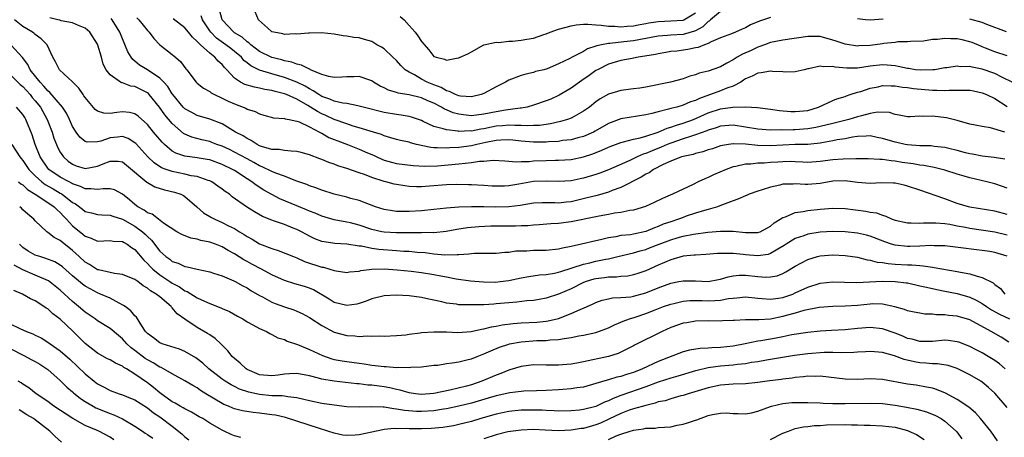
# Model space of a CAD drawing. Units: inches. Extents: x 2622000 to 2625000, y 1512000 to 1515000.
# Drawn here: x 2622845 to 2623003, y 1512264 to 1512331 of the extents above; entities that cross this region are included whole.
import ezdxf

# ---------------------------------------------------------------- set-up
doc = ezdxf.new("R2010")
doc.units = ezdxf.units.IN
doc.header["$MEASUREMENT"] = 0
doc.layers.add('LD26221512_2ft', color=133, linetype='Continuous')

msp = doc.modelspace()

# ---------------------------------------------------------------- linework, layer by layer
at = {"layer": 'LD26221512_2ft'}
for points, elevation in [([(2623002.65, 1512308.65), (2623000.9, 1512308.9), (2622999, 1512309.1), (2622997.43, 1512309.43), (2622997, 1512309.5), (2622996.34, 1512309.66), (2622995, 1512310.04), (2622993.65, 1512310.35), (2622993, 1512310.52), (2622991.3, 1512310.7), (2622990.78, 1512310.78), (2622989, 1512310.8), (2622987, 1512310.93), (2622986.63, 1512311), (2622985.31, 1512311.31), (2622985, 1512311.36), (2622983, 1512311.97), (2622982.13, 1512312.13), (2622981, 1512312.37), (2622980.35, 1512312.35), (2622979, 1512312.26), (2622978.15, 1512312.15), (2622977, 1512311.92), (2622975.72, 1512311.72), (2622975, 1512311.56), (2622973.27, 1512311.27), (2622973, 1512311.21), (2622971, 1512311.02), (2622969, 1512310.97), (2622965, 1512310.78), (2622963, 1512310.85), (2622961, 1512311.06), (2622959.1, 1512311.1), (2622959, 1512311.11), (2622958.28, 1512311), (2622957, 1512310.76), (2622955.68, 1512310.32), (2622955, 1512310.12), (2622954.17, 1512309.83), (2622953, 1512309.55), (2622952.59, 1512309.41), (2622951, 1512309.08), (2622950.75, 1512309), (2622949, 1512308.31), (2622947.78, 1512307.78), (2622946.23, 1512307), (2622945.53, 1512306.47), (2622945, 1512306.22), (2622944.27, 1512305.73), (2622941, 1512304.11), (2622939.62, 1512303.62), (2622939, 1512303.37), (2622937.18, 1512302.82), (2622935.59, 1512302.41), (2622933, 1512301.82), (2622932.25, 1512301.75), (2622931, 1512301.59), (2622930.38, 1512301.62), (2622929, 1512301.61), (2622928.39, 1512301.61), (2622927, 1512301.56), (2622924.81, 1512301.19), (2622923, 1512300.97), (2622920.93, 1512300.93), (2622919, 1512300.97), (2622917, 1512300.97), (2622915, 1512300.93), (2622913, 1512300.79), (2622911, 1512300.56), (2622909, 1512300.36), (2622907, 1512300.26), (2622906.23, 1512300.24), (2622905, 1512300.27), (2622904.33, 1512300.33), (2622903, 1512300.55), (2622901.64, 1512301), (2622900.63, 1512301.37), (2622899, 1512302), (2622897.68, 1512302.32), (2622897, 1512302.52), (2622895, 1512303.01), (2622893, 1512303.67), (2622892.04, 1512304.04), (2622891, 1512304.38), (2622890.57, 1512304.57), (2622888.83, 1512305.17), (2622887, 1512305.89), (2622885.63, 1512306.37), (2622885, 1512306.64), (2622883.41, 1512307.41), (2622883, 1512307.55), (2622882.09, 1512308.09), (2622881, 1512308.67), (2622879, 1512309.78), (2622878.17, 1512310.17), (2622877, 1512310.71), (2622876.17, 1512311), (2622875.34, 1512311.34), (2622875, 1512311.47), (2622873.75, 1512311.75), (2622872.15, 1512312.15), (2622871, 1512312.66), (2622870.78, 1512312.78), (2622869, 1512314.35), (2622867.78, 1512315.78), (2622866.96, 1512317), (2622865.31, 1512319), (2622865.16, 1512319.16), (2622865, 1512319.29), (2622863.86, 1512319.86), (2622863, 1512320.28), (2622862.35, 1512320.35), (2622861, 1512320.88), (2622860.88, 1512320.88), (2622860.67, 1512321), (2622859, 1512322.15), (2622858.38, 1512323), (2622857.9, 1512323.9), (2622857.62, 1512325), (2622857.05, 1512326.95), (2622857, 1512327.07), (2622855.75, 1512329), (2622855, 1512329.67), (2622853.93, 1512330.07), (2622853, 1512330.5), (2622851.18, 1512330.82), (2622850.92, 1512330.92), (2622850.63, 1512331), (2622849.33, 1512331.33)], 9440), ([(2623002.65, 1512313), (2623000.34, 1512313.66), (2622999, 1512313.87), (2622997.88, 1512314.12), (2622997, 1512314.28), (2622995, 1512314.82), (2622993.26, 1512315.26), (2622991, 1512315.54), (2622989.49, 1512315.49), (2622989, 1512315.53), (2622987.42, 1512315.42), (2622987, 1512315.44), (2622985.69, 1512315.69), (2622985, 1512315.79), (2622984.11, 1512316.11), (2622982.2, 1512316.2), (2622981, 1512315.97), (2622979.62, 1512315.62), (2622979, 1512315.41), (2622977.6, 1512315), (2622975, 1512314.39), (2622973.92, 1512314.08), (2622972.3, 1512313.7), (2622971, 1512313.49), (2622969, 1512313.36), (2622968.63, 1512313.36), (2622967, 1512313.31), (2622966.67, 1512313.33), (2622965, 1512313.28), (2622963, 1512313.43), (2622961, 1512313.8), (2622959, 1512314.08), (2622957, 1512313.94), (2622956.31, 1512313.69), (2622955, 1512313.31), (2622954.79, 1512313.21), (2622953, 1512312.53), (2622952.34, 1512312.34), (2622951, 1512311.88), (2622949, 1512311.22), (2622948.44, 1512311), (2622947.44, 1512310.56), (2622946, 1512310), (2622945, 1512309.56), (2622944.56, 1512309.44), (2622943.59, 1512309), (2622942.44, 1512308.44), (2622939, 1512306.92), (2622937.61, 1512306.39), (2622937, 1512306.19), (2622935, 1512305.61), (2622934.49, 1512305.51), (2622933, 1512305.19), (2622931, 1512305.04), (2622929, 1512305.12), (2622927, 1512305.06), (2622924.61, 1512304.61), (2622923, 1512304.34), (2622922.3, 1512304.3), (2622921, 1512304.3), (2622920.33, 1512304.33), (2622919, 1512304.44), (2622917, 1512304.53), (2622916.54, 1512304.54), (2622914.56, 1512304.56), (2622913, 1512304.52), (2622910.3, 1512304.3), (2622909, 1512304.22), (2622908.22, 1512304.22), (2622907, 1512304.27), (2622906.34, 1512304.34), (2622905, 1512304.55), (2622904.63, 1512304.63), (2622903.27, 1512305), (2622903, 1512305.06), (2622901, 1512305.7), (2622899.83, 1512306.17), (2622899, 1512306.44), (2622897, 1512307.16), (2622895.59, 1512307.59), (2622895, 1512307.84), (2622894.12, 1512308.12), (2622893, 1512308.57), (2622892.68, 1512308.68), (2622891, 1512309.33), (2622889.7, 1512309.7), (2622889, 1512309.89), (2622888.1, 1512309.9), (2622887, 1512310.04), (2622886.17, 1512310.17), (2622885, 1512310.17), (2622883.33, 1512310.67), (2622883, 1512310.79), (2622882.6, 1512311), (2622881.65, 1512311.65), (2622881, 1512311.96), (2622880.37, 1512312.37), (2622879.16, 1512313), (2622877, 1512314.32), (2622875, 1512315.08), (2622873, 1512315.64), (2622872.12, 1512316.12), (2622871, 1512316.74), (2622870.74, 1512317), (2622869.08, 1512319), (2622869, 1512319.1), (2622868.28, 1512320.28), (2622867.63, 1512321), (2622867, 1512321.65), (2622865, 1512322.96), (2622863.74, 1512323.74), (2622863, 1512324.37), (2622862.64, 1512324.64), (2622862.39, 1512325), (2622861.88, 1512325.88), (2622861, 1512327.95), (2622860.58, 1512329), (2622859.36, 1512331), (2622859.2, 1512331.2)], 9442), ([(2622863.32, 1512331.32), (2622863.63, 1512331), (2622865, 1512329.29), (2622865.31, 1512329), (2622866.01, 1512328.01), (2622867, 1512327), (2622869, 1512325.45), (2622869.23, 1512325.23), (2622870.33, 1512324.33), (2622871.16, 1512323.16), (2622871.31, 1512323), (2622872.85, 1512321), (2622873, 1512320.86), (2622874.02, 1512320.02), (2622875, 1512319.49), (2622875.26, 1512319.26), (2622875.76, 1512319), (2622877, 1512318.45), (2622877.97, 1512317.97), (2622879, 1512317.51), (2622880.36, 1512317), (2622880.81, 1512316.81), (2622881, 1512316.69), (2622882.29, 1512316.29), (2622883, 1512315.9), (2622883.71, 1512315.71), (2622885.26, 1512315.26), (2622887, 1512315.15), (2622887.1, 1512315.1), (2622887.75, 1512315), (2622889, 1512314.75), (2622889.38, 1512314.62), (2622891, 1512313.84), (2622892.6, 1512313), (2622892.85, 1512312.85), (2622893, 1512312.79), (2622894.14, 1512312.14), (2622895, 1512311.8), (2622895.57, 1512311.57), (2622897.12, 1512311), (2622899, 1512310.27), (2622900.33, 1512309.67), (2622901.27, 1512309.27), (2622901.81, 1512309), (2622902.63, 1512308.63), (2622903, 1512308.48), (2622904.17, 1512308.17), (2622905, 1512307.96), (2622907.64, 1512307.64), (2622909.54, 1512307.54), (2622911.59, 1512307.59), (2622915, 1512307.87), (2622916.01, 1512308.01), (2622917, 1512308.08), (2622918.31, 1512308.31), (2622919, 1512308.34), (2622920.48, 1512308.48), (2622922.36, 1512308.36), (2622924.22, 1512308.22), (2622925, 1512308.27), (2622926.28, 1512308.28), (2622927, 1512308.36), (2622929, 1512308.44), (2622930.48, 1512308.48), (2622931, 1512308.48), (2622933, 1512308.61), (2622935, 1512309), (2622936.52, 1512309.48), (2622937.94, 1512310.06), (2622939, 1512310.57), (2622939.3, 1512310.7), (2622941, 1512311.34), (2622941.42, 1512311.42), (2622943, 1512311.85), (2622944.07, 1512312.07), (2622945, 1512312.34), (2622946.98, 1512312.98), (2622948.41, 1512313.59), (2622949, 1512313.75), (2622949.91, 1512314.09), (2622951, 1512314.4), (2622952.64, 1512315), (2622953.26, 1512315.26), (2622955, 1512316.06), (2622957, 1512316.72), (2622958.97, 1512316.97), (2622961, 1512317.03), (2622962.95, 1512316.95), (2622965, 1512316.68), (2622966.44, 1512316.44), (2622968.29, 1512316.29), (2622969, 1512316.27), (2622971, 1512316.47), (2622972.74, 1512317), (2622975, 1512318.06), (2622975.68, 1512318.32), (2622977, 1512318.72), (2622977.19, 1512318.81), (2622977.79, 1512319), (2622979, 1512319.37), (2622979.5, 1512319.51), (2622981, 1512320.01), (2622982.27, 1512320.27), (2622983, 1512320.44), (2622984.4, 1512320.4), (2622985, 1512320.41), (2622986.21, 1512320.21), (2622987, 1512320.14), (2622987.99, 1512319.99), (2622991, 1512319.71), (2622991.71, 1512319.71), (2622993, 1512319.64), (2622993.69, 1512319.69), (2622995, 1512319.7), (2622995.74, 1512319.74), (2622997, 1512319.69), (2622997.6, 1512319.6), (2622999, 1512319.3), (2622999.68, 1512319), (2623001, 1512318.35), (2623003, 1512317.09)], 9444), ([(2623003.82, 1512321), (2623002.26, 1512321.74), (2623001, 1512322.39), (2622999, 1512323.1), (2622997.38, 1512323.38), (2622997, 1512323.5), (2622995.48, 1512323.48), (2622995, 1512323.56), (2622993.31, 1512323.31), (2622993, 1512323.28), (2622991.41, 1512323), (2622991.05, 1512322.95), (2622989.1, 1512322.9), (2622988.27, 1512323), (2622987.18, 1512323.18), (2622987, 1512323.19), (2622985.53, 1512323.53), (2622985, 1512323.62), (2622983.74, 1512323.74), (2622983, 1512323.79), (2622981, 1512323.54), (2622979, 1512323.24), (2622977.26, 1512323.26), (2622975.42, 1512323.42), (2622975, 1512323.53), (2622973.46, 1512323.46), (2622973, 1512323.54), (2622971.13, 1512323.13), (2622971, 1512323.12), (2622970.42, 1512323), (2622969, 1512322.65), (2622967.4, 1512322.6), (2622967, 1512322.64), (2622965.31, 1512322.69), (2622965, 1512322.74), (2622963.53, 1512322.47), (2622963, 1512322.46), (2622962.05, 1512321.95), (2622961, 1512321.52), (2622960.7, 1512321.3), (2622960.23, 1512321), (2622959, 1512320.35), (2622958.02, 1512320.02), (2622957, 1512319.6), (2622953.6, 1512318.4), (2622953, 1512318.07), (2622952.18, 1512317.82), (2622951, 1512317.28), (2622949.99, 1512317), (2622949, 1512316.75), (2622948.64, 1512316.64), (2622947, 1512316.26), (2622945.97, 1512315.97), (2622945, 1512315.75), (2622941, 1512315.1), (2622939.46, 1512314.54), (2622939, 1512314.36), (2622936.86, 1512313.14), (2622936.59, 1512313), (2622935, 1512312.3), (2622934.08, 1512312.08), (2622933, 1512311.77), (2622931.61, 1512311.61), (2622931, 1512311.5), (2622929.4, 1512311.4), (2622929, 1512311.36), (2622927, 1512311.36), (2622925, 1512311.54), (2622923.68, 1512311.68), (2622923, 1512311.74), (2622921.71, 1512311.71), (2622921, 1512311.65), (2622919.32, 1512311.32), (2622917.89, 1512311), (2622917, 1512310.78), (2622915, 1512310.52), (2622913.54, 1512310.46), (2622913, 1512310.41), (2622911.52, 1512310.48), (2622911, 1512310.46), (2622910.49, 1512310.49), (2622908.22, 1512311), (2622907.25, 1512311.25), (2622907, 1512311.35), (2622905.63, 1512311.63), (2622905, 1512311.79), (2622904.09, 1512312.09), (2622903, 1512312.4), (2622902.59, 1512312.59), (2622901.3, 1512313), (2622899, 1512313.69), (2622898.05, 1512313.95), (2622897, 1512314.29), (2622895, 1512315), (2622893.64, 1512315.64), (2622893, 1512315.92), (2622892.28, 1512316.28), (2622891.19, 1512317), (2622890.73, 1512317.27), (2622889, 1512318.25), (2622887.32, 1512319), (2622887, 1512319.13), (2622885.5, 1512319.5), (2622885, 1512319.66), (2622883.84, 1512319.84), (2622883, 1512320.05), (2622882.17, 1512320.17), (2622880.64, 1512320.64), (2622879.97, 1512321), (2622879, 1512321.66), (2622877.73, 1512323), (2622877.36, 1512323.36), (2622877, 1512323.82), (2622876.38, 1512324.38), (2622875.85, 1512325), (2622875, 1512325.63), (2622873.52, 1512327), (2622873.24, 1512327.24), (2622873, 1512327.54), (2622872.22, 1512328.22), (2622871.6, 1512329), (2622871, 1512329.69), (2622869.14, 1512331.14)], 9446), ([(2623003, 1512325.21), (2623001, 1512325.88), (2622999.53, 1512326.47), (2622999, 1512326.67), (2622998.75, 1512326.75), (2622997.36, 1512327.36), (2622997, 1512327.49), (2622995.79, 1512327.79), (2622995, 1512327.95), (2622993.95, 1512327.95), (2622993, 1512328.02), (2622991.82, 1512327.82), (2622991, 1512327.82), (2622989.58, 1512327.58), (2622987.51, 1512327.51), (2622987, 1512327.46), (2622985.45, 1512327.45), (2622985, 1512327.37), (2622983.2, 1512327.2), (2622983, 1512327.16), (2622981, 1512326.9), (2622979.18, 1512326.82), (2622979, 1512326.79), (2622977, 1512327.07), (2622975.56, 1512327.56), (2622975, 1512327.76), (2622973, 1512328.31), (2622972.33, 1512328.33), (2622971, 1512328.32), (2622967, 1512327.75), (2622965, 1512327.34), (2622964.06, 1512327), (2622963.29, 1512326.71), (2622963, 1512326.64), (2622961.9, 1512326.1), (2622960.5, 1512325.5), (2622959.65, 1512325), (2622959, 1512324.59), (2622958.03, 1512324.03), (2622957, 1512323.48), (2622955, 1512322.78), (2622953.57, 1512322.43), (2622953, 1512322.19), (2622952.06, 1512321.94), (2622951, 1512321.55), (2622948.99, 1512321.01), (2622945, 1512320.19), (2622944.04, 1512320.04), (2622943, 1512319.91), (2622941, 1512319.68), (2622939, 1512319.07), (2622937.69, 1512318.31), (2622937, 1512317.84), (2622935.95, 1512317), (2622935, 1512316.33), (2622933.51, 1512315.51), (2622933, 1512315.21), (2622932.44, 1512315), (2622931.33, 1512314.67), (2622929.69, 1512314.31), (2622927.93, 1512314.07), (2622927, 1512314.04), (2622926.01, 1512313.99), (2622925, 1512314.06), (2622923.98, 1512314.02), (2622923, 1512314.09), (2622922.02, 1512313.98), (2622921, 1512313.91), (2622920.22, 1512313.78), (2622919, 1512313.51), (2622918.53, 1512313.47), (2622917, 1512313.15), (2622916.83, 1512313.17), (2622915, 1512313.1), (2622914.86, 1512313.14), (2622913, 1512313.33), (2622912.47, 1512313.53), (2622911, 1512313.89), (2622909.29, 1512314.71), (2622909, 1512314.83), (2622907.39, 1512315.39), (2622907, 1512315.49), (2622905.72, 1512315.72), (2622905, 1512315.8), (2622903, 1512316.15), (2622899.61, 1512317), (2622899, 1512317.17), (2622898.8, 1512317.19), (2622897, 1512317.57), (2622896.36, 1512317.64), (2622895, 1512317.96), (2622894.29, 1512318.29), (2622893, 1512318.72), (2622892.53, 1512319), (2622891.63, 1512319.63), (2622891, 1512319.94), (2622890.34, 1512320.34), (2622889, 1512321), (2622887, 1512321.75), (2622885, 1512322.31), (2622883, 1512322.9), (2622881.6, 1512323.6), (2622881, 1512324.11), (2622880.5, 1512324.5), (2622880.11, 1512325), (2622879, 1512325.93), (2622878.39, 1512326.39), (2622877.61, 1512327), (2622876.08, 1512328.08), (2622875.16, 1512329), (2622875, 1512329.23), (2622873.83, 1512331), (2622873.62, 1512331.62)], 9448), ([(2622965, 1512331.35), (2622963.23, 1512330.77), (2622961.82, 1512330.18), (2622961, 1512329.69), (2622960.48, 1512329.52), (2622959.4, 1512329), (2622958.73, 1512328.73), (2622957, 1512328.11), (2622955.49, 1512327.49), (2622955, 1512327.21), (2622954.42, 1512327), (2622953.42, 1512326.58), (2622953, 1512326.51), (2622951.76, 1512326.24), (2622949.99, 1512325.99), (2622949, 1512325.9), (2622948.22, 1512325.78), (2622947, 1512325.57), (2622946.55, 1512325.45), (2622944.85, 1512325.15), (2622943.8, 1512325), (2622943, 1512324.83), (2622942.81, 1512324.81), (2622941, 1512324.49), (2622939, 1512323.9), (2622937.24, 1512323), (2622937, 1512322.86), (2622935.91, 1512322.09), (2622934.71, 1512321.29), (2622933, 1512320.02), (2622931.11, 1512318.89), (2622929.73, 1512318.27), (2622929, 1512318), (2622927, 1512317.3), (2622925.96, 1512317), (2622925, 1512316.82), (2622924.81, 1512316.81), (2622922.49, 1512316.49), (2622921, 1512316.25), (2622919, 1512315.84), (2622917, 1512315.62), (2622915.75, 1512315.75), (2622915, 1512315.85), (2622914.09, 1512316.09), (2622913, 1512316.57), (2622912.69, 1512316.69), (2622912.22, 1512317), (2622911, 1512317.63), (2622910.02, 1512318.02), (2622909, 1512318.47), (2622907, 1512318.94), (2622905.24, 1512319.24), (2622905, 1512319.34), (2622903.72, 1512319.72), (2622903, 1512320.11), (2622902.38, 1512320.38), (2622901.31, 1512321), (2622901, 1512321.2), (2622900.7, 1512321.3), (2622899, 1512321.92), (2622898.13, 1512321.87), (2622897, 1512321.87), (2622896.21, 1512321.79), (2622895, 1512321.74), (2622894.1, 1512321.9), (2622893, 1512322.24), (2622891.16, 1512323), (2622891.06, 1512323.06), (2622891, 1512323.07), (2622889.73, 1512323.73), (2622889, 1512323.88), (2622888.19, 1512324.19), (2622887, 1512324.43), (2622886.56, 1512324.56), (2622884.96, 1512324.96), (2622883, 1512325.94), (2622881.61, 1512327), (2622881.3, 1512327.3), (2622881, 1512327.48), (2622880.2, 1512328.2), (2622879, 1512328.9), (2622878.85, 1512329), (2622877.01, 1512331), (2622876.59, 1512332.59)], 9450), ([(2622957, 1512332.32), (2622955.37, 1512331), (2622955.19, 1512330.81), (2622955, 1512330.71), (2622954.14, 1512329.86), (2622953, 1512329.23), (2622952.84, 1512329.16), (2622951, 1512328.64), (2622949, 1512328.54), (2622948.49, 1512328.49), (2622947, 1512328.38), (2622943, 1512327.64), (2622941.45, 1512327.45), (2622939.2, 1512327.2), (2622939, 1512327.21), (2622937.89, 1512327), (2622937.16, 1512326.84), (2622937, 1512326.77), (2622935.65, 1512326.35), (2622935, 1512325.94), (2622933.16, 1512325), (2622932.81, 1512324.81), (2622931, 1512323.95), (2622929.15, 1512323.15), (2622928.65, 1512323), (2622927.31, 1512322.69), (2622927, 1512322.56), (2622925.72, 1512322.28), (2622925, 1512322.06), (2622923, 1512321.32), (2622922.46, 1512321), (2622921, 1512320.27), (2622919, 1512319.16), (2622918.57, 1512319), (2622917, 1512318.63), (2622915.24, 1512318.76), (2622915, 1512318.79), (2622914.48, 1512319), (2622913.51, 1512319.51), (2622913, 1512319.63), (2622912.14, 1512320.14), (2622911, 1512320.55), (2622909.89, 1512321), (2622909, 1512321.46), (2622907.85, 1512322.15), (2622907, 1512322.6), (2622906.39, 1512323), (2622905.69, 1512323.69), (2622905, 1512324.47), (2622904.41, 1512325), (2622903, 1512326.33), (2622902.6, 1512326.6), (2622901.84, 1512327), (2622901.33, 1512327.33), (2622901, 1512327.51), (2622899.84, 1512327.84), (2622899, 1512328.09), (2622898.15, 1512328.15), (2622897, 1512328.39), (2622896.41, 1512328.41), (2622895, 1512328.7), (2622892.94, 1512328.94), (2622891, 1512328.87), (2622890.88, 1512328.88), (2622889, 1512328.69), (2622888.73, 1512328.73), (2622887, 1512328.65), (2622886.74, 1512328.74), (2622885.28, 1512329), (2622885, 1512329.1), (2622884.3, 1512329.7), (2622882.85, 1512331), (2622882.3, 1512332.3)], 9452), ([(2622905.55, 1512331.55), (2622906.21, 1512331), (2622907, 1512330.1), (2622907.99, 1512329), (2622908.43, 1512328.43), (2622909, 1512327.53), (2622910.19, 1512326.19), (2622911, 1512325.14), (2622911.36, 1512325), (2622912.68, 1512324.68), (2622913, 1512324.51), (2622914.9, 1512324.9), (2622915, 1512324.89), (2622915.19, 1512325), (2622916.44, 1512325.56), (2622917, 1512325.86), (2622919, 1512327), (2622921, 1512327.39), (2622921.38, 1512327.38), (2622923, 1512327.55), (2622923.58, 1512327.58), (2622925, 1512327.72), (2622925.9, 1512327.9), (2622927, 1512328.08), (2622928.65, 1512328.65), (2622929, 1512328.74), (2622929.65, 1512329), (2622931, 1512329.48), (2622933, 1512330.04), (2622933.82, 1512330.18), (2622935, 1512330.28), (2622935.68, 1512330.32), (2622937, 1512330.2), (2622937.84, 1512330.16), (2622939, 1512329.98), (2622940.04, 1512329.96), (2622941, 1512329.87), (2622942.02, 1512329.98), (2622943, 1512330.04), (2622943.79, 1512330.21), (2622945, 1512330.41), (2622945.49, 1512330.51), (2622947, 1512330.73), (2622949, 1512330.82), (2622951, 1512330.95), (2622951.12, 1512331), (2622953, 1512332.1)], 9454), ([(2622983.1, 1512331.1), (2622981, 1512330.92), (2622980.24, 1512331), (2622979, 1512331.16)], 9450), ([(2623002.9, 1512329.1), (2622999.75, 1512330.25), (2622999, 1512330.55), (2622997, 1512331.09)], 9450), ([(2623003, 1512304), (2623002.27, 1512304.27), (2623001, 1512304.68), (2622999.72, 1512305), (2622997, 1512305.62), (2622996.1, 1512305.9), (2622995, 1512306.22), (2622993, 1512306.88), (2622992.58, 1512307), (2622991.31, 1512307.31), (2622989.64, 1512307.63), (2622989, 1512307.7), (2622987.89, 1512307.89), (2622986.13, 1512308.13), (2622985, 1512308.33), (2622984.36, 1512308.36), (2622983, 1512308.59), (2622982.58, 1512308.58), (2622980.69, 1512308.69), (2622979, 1512308.67), (2622978.7, 1512308.7), (2622976.66, 1512308.66), (2622975, 1512308.53), (2622973, 1512308.24), (2622971, 1512308.12), (2622970.18, 1512308.18), (2622969, 1512308.22), (2622968.24, 1512308.24), (2622967, 1512308.23), (2622966.17, 1512308.17), (2622965, 1512308.1), (2622964, 1512308), (2622963, 1512307.99), (2622961.84, 1512307.84), (2622961, 1512307.83), (2622959.46, 1512307.46), (2622959, 1512307.39), (2622957.89, 1512307), (2622955.89, 1512306.11), (2622955, 1512305.69), (2622954.5, 1512305.5), (2622953.43, 1512305), (2622952.58, 1512304.58), (2622951, 1512303.85), (2622949.3, 1512303), (2622947.66, 1512302.34), (2622946.32, 1512301.68), (2622944.95, 1512301.05), (2622943, 1512300.48), (2622942.42, 1512300.42), (2622941, 1512300.1), (2622939.99, 1512299.99), (2622939, 1512299.78), (2622937.52, 1512299.52), (2622937, 1512299.41), (2622933, 1512298.61), (2622931, 1512298.34), (2622929.74, 1512298.26), (2622927.89, 1512298.11), (2622927, 1512298.06), (2622926.04, 1512297.96), (2622925, 1512297.93), (2622924.11, 1512297.89), (2622920.11, 1512297.89), (2622918.2, 1512297.8), (2622916.38, 1512297.62), (2622914.67, 1512297.33), (2622912.98, 1512297.02), (2622911, 1512296.84), (2622910.86, 1512296.86), (2622909, 1512296.84), (2622906.84, 1512296.84), (2622905, 1512296.82), (2622903, 1512296.93), (2622902.62, 1512297), (2622901, 1512297.37), (2622899, 1512298.03), (2622897.6, 1512298.4), (2622897, 1512298.54), (2622895, 1512298.92), (2622893, 1512299.51), (2622891.95, 1512299.95), (2622891, 1512300.3), (2622890.52, 1512300.52), (2622889, 1512301.13), (2622886.28, 1512302.28), (2622885, 1512302.95), (2622883.69, 1512303.69), (2622882.46, 1512304.46), (2622881.77, 1512305), (2622881, 1512305.48), (2622879, 1512306.81), (2622878.67, 1512307), (2622877, 1512307.8), (2622875, 1512308.51), (2622874.6, 1512308.6), (2622873, 1512308.85), (2622871, 1512309.1), (2622869.58, 1512309.58), (2622869, 1512309.93), (2622867.72, 1512311), (2622867.36, 1512311.36), (2622865.96, 1512313), (2622865, 1512314.18), (2622863.53, 1512315.53), (2622863, 1512315.91), (2622862.13, 1512316.13), (2622861, 1512316.24), (2622860.11, 1512316.11), (2622859, 1512315.99), (2622858.02, 1512316.02), (2622857, 1512316.33), (2622856.6, 1512316.6), (2622855, 1512318.54), (2622854.82, 1512318.82), (2622854.69, 1512319), (2622854.02, 1512320.02), (2622853, 1512321.04), (2622850.91, 1512323), (2622850.27, 1512324.27), (2622849.81, 1512325), (2622848.9, 1512327), (2622847.96, 1512327.96), (2622847, 1512328.63), (2622846.81, 1512328.81), (2622846.54, 1512329), (2622845, 1512329.91), (2622843.68, 1512331)], 9438), ([(2623003, 1512299.78), (2623001, 1512300.3), (2622997, 1512300.95), (2622996.79, 1512301), (2622995, 1512301.55), (2622993, 1512302.27), (2622989, 1512303.65), (2622987, 1512304.32), (2622986.46, 1512304.46), (2622985, 1512304.77), (2622984.78, 1512304.78), (2622982.83, 1512304.83), (2622981, 1512304.75), (2622979, 1512304.92), (2622977, 1512305.17), (2622975, 1512305.11), (2622973, 1512304.74), (2622971, 1512304.57), (2622970.57, 1512304.57), (2622969, 1512304.68), (2622968.65, 1512304.65), (2622967, 1512304.64), (2622966.49, 1512304.49), (2622965, 1512304.15), (2622963.7, 1512303.7), (2622963, 1512303.48), (2622961.6, 1512303), (2622961.17, 1512302.83), (2622961, 1512302.77), (2622959.78, 1512302.22), (2622959, 1512301.97), (2622957.33, 1512301.33), (2622956.87, 1512301.13), (2622956.51, 1512301), (2622955, 1512300.56), (2622954.42, 1512300.42), (2622953, 1512299.98), (2622951.47, 1512299.47), (2622951, 1512299.3), (2622950.23, 1512299), (2622949, 1512298.6), (2622947.81, 1512298.19), (2622947, 1512297.83), (2622946.37, 1512297.63), (2622945, 1512297.05), (2622943, 1512296.61), (2622942.52, 1512296.52), (2622941, 1512296.37), (2622940.19, 1512296.19), (2622939, 1512296.04), (2622937.71, 1512295.71), (2622937, 1512295.56), (2622934.68, 1512295), (2622933, 1512294.63), (2622931.63, 1512294.37), (2622931, 1512294.18), (2622929, 1512293.96), (2622927, 1512293.96), (2622925.89, 1512293.89), (2622925, 1512293.89), (2622924.13, 1512293.87), (2622923, 1512293.68), (2622922.35, 1512293.65), (2622921, 1512293.53), (2622920.5, 1512293.5), (2622919, 1512293.52), (2622917.51, 1512293.51), (2622917, 1512293.46), (2622916.62, 1512293.38), (2622915, 1512293.31), (2622914.73, 1512293.27), (2622912.74, 1512293.26), (2622911, 1512293.41), (2622909.6, 1512293.6), (2622908.32, 1512293.68), (2622907, 1512293.82), (2622906.15, 1512293.85), (2622905, 1512293.95), (2622902.13, 1512294.13), (2622901, 1512294.3), (2622899.34, 1512294.66), (2622899, 1512294.68), (2622897, 1512295.02), (2622895.11, 1512295.11), (2622893.35, 1512295.35), (2622893, 1512295.43), (2622891.88, 1512295.88), (2622891, 1512296.3), (2622890.54, 1512296.54), (2622889.71, 1512297), (2622889, 1512297.35), (2622888.4, 1512297.59), (2622887, 1512298.14), (2622885.23, 1512298.77), (2622885, 1512298.84), (2622883.45, 1512299.45), (2622882.18, 1512300.18), (2622880.91, 1512301), (2622878.62, 1512302.62), (2622878.16, 1512303), (2622877.46, 1512303.46), (2622877, 1512303.84), (2622876.33, 1512304.33), (2622875.35, 1512305), (2622875, 1512305.17), (2622874.77, 1512305.23), (2622873, 1512305.85), (2622872.01, 1512305.99), (2622871, 1512306.23), (2622869, 1512306.64), (2622867.99, 1512307), (2622867.27, 1512307.27), (2622866.07, 1512308.07), (2622865.07, 1512309), (2622863.15, 1512311.15), (2622863, 1512311.28), (2622861.94, 1512311.94), (2622861, 1512312.26), (2622860.19, 1512312.19), (2622859, 1512312.05), (2622857.52, 1512311.52), (2622857, 1512311.41), (2622855.35, 1512311.35), (2622855, 1512311.47), (2622854.17, 1512312.17), (2622853.58, 1512313), (2622853, 1512313.9), (2622852.5, 1512315), (2622852.01, 1512316.01), (2622851.37, 1512317), (2622849.36, 1512319.36), (2622849, 1512319.63), (2622848.38, 1512320.38), (2622847.77, 1512321), (2622846.19, 1512323), (2622845.81, 1512323.81), (2622844.94, 1512324.94), (2622843.08, 1512327)], 9436), ([(2622843, 1512322.21), (2622844.6, 1512320.6), (2622845, 1512320.29), (2622846.17, 1512319), (2622846.53, 1512318.53), (2622847, 1512318.02), (2622847.82, 1512317), (2622848.94, 1512315), (2622849.71, 1512313), (2622850.01, 1512312.01), (2622850.4, 1512311), (2622850.57, 1512310.57), (2622851, 1512309.76), (2622851.51, 1512309), (2622852.3, 1512308.3), (2622853, 1512307.82), (2622853.59, 1512307.59), (2622855, 1512307.14), (2622857, 1512307.5), (2622857.88, 1512307.88), (2622859, 1512308.3), (2622860.3, 1512308.3), (2622861, 1512308.21), (2622861.67, 1512307.67), (2622864.93, 1512304.93), (2622865, 1512304.89), (2622866.2, 1512304.2), (2622867.74, 1512303.74), (2622869.37, 1512303.37), (2622870.37, 1512303), (2622870.79, 1512302.79), (2622871, 1512302.65), (2622872.92, 1512301), (2622874.03, 1512300.03), (2622875, 1512299.46), (2622875.28, 1512299.28), (2622875.8, 1512299), (2622877, 1512298.5), (2622878.03, 1512297.97), (2622879, 1512297.49), (2622879.78, 1512297), (2622880.54, 1512296.54), (2622881, 1512296.23), (2622881.8, 1512295.8), (2622883, 1512295.05), (2622885, 1512294.28), (2622886.01, 1512294.01), (2622888.45, 1512293), (2622889, 1512292.79), (2622890.24, 1512292.24), (2622893, 1512291.33), (2622893.29, 1512291.29), (2622894.26, 1512291), (2622895, 1512290.76), (2622895.3, 1512290.7), (2622897, 1512290.47), (2622897.44, 1512290.56), (2622899, 1512290.67), (2622899.25, 1512290.75), (2622901.03, 1512290.97), (2622903, 1512291.03), (2622905.11, 1512290.89), (2622907.34, 1512290.66), (2622909, 1512290.46), (2622911, 1512290.14), (2622912.1, 1512289.9), (2622913, 1512289.74), (2622914.57, 1512289.43), (2622916.87, 1512289.13), (2622918.96, 1512288.96), (2622920.93, 1512288.93), (2622921.63, 1512289), (2622923, 1512289.17), (2622925, 1512289.58), (2622926.2, 1512289.8), (2622927.94, 1512290.06), (2622929, 1512290.13), (2622930.35, 1512290.35), (2622931, 1512290.5), (2622931.36, 1512290.64), (2622933.18, 1512291.18), (2622935, 1512291.78), (2622936.01, 1512292.01), (2622937, 1512292.26), (2622938.6, 1512292.6), (2622939, 1512292.67), (2622940.5, 1512293), (2622943, 1512293.59), (2622944.08, 1512293.92), (2622945, 1512294.17), (2622945.61, 1512294.39), (2622947.13, 1512295), (2622949, 1512295.7), (2622950.01, 1512296.01), (2622951, 1512296.28), (2622952.63, 1512296.63), (2622954.93, 1512296.93), (2622957, 1512297.08), (2622959, 1512297.07), (2622961, 1512296.87), (2622962.88, 1512296.88), (2622963, 1512296.87), (2622963.33, 1512297), (2622964.41, 1512297.59), (2622965, 1512297.87), (2622965.59, 1512298.41), (2622966.58, 1512299), (2622967, 1512299.28), (2622967.4, 1512299.4), (2622969, 1512300.1), (2622970.25, 1512300.25), (2622971, 1512300.41), (2622973, 1512300.63), (2622975, 1512300.78), (2622977, 1512300.71), (2622980.29, 1512300.29), (2622981, 1512300.15), (2622982.01, 1512300.01), (2622983, 1512299.64), (2622983.52, 1512299.52), (2622984.54, 1512299), (2622985, 1512298.83), (2622987, 1512298.4), (2622987.58, 1512298.42), (2622989, 1512298.38), (2622989.56, 1512298.44), (2622991.55, 1512298.45), (2622993, 1512298.31), (2622993.81, 1512298.19), (2622995, 1512297.94), (2622996.29, 1512297.71), (2622997, 1512297.56), (2623001, 1512296.99), (2623003, 1512296.48)], 9434), ([(2623003, 1512293.08), (2623001, 1512293.67), (2623000.2, 1512293.8), (2622999, 1512293.98), (2622998.08, 1512294.08), (2622995.57, 1512294.43), (2622993, 1512294.71), (2622991.27, 1512294.73), (2622990.77, 1512294.77), (2622989, 1512294.69), (2622987.36, 1512294.64), (2622987, 1512294.65), (2622985, 1512294.84), (2622984.45, 1512295), (2622983.35, 1512295.35), (2622981, 1512296.27), (2622980.43, 1512296.43), (2622979, 1512296.76), (2622976.98, 1512296.98), (2622975, 1512297.04), (2622973, 1512296.93), (2622971, 1512296.6), (2622970.36, 1512296.36), (2622969, 1512295.9), (2622967.55, 1512295), (2622967.22, 1512294.78), (2622966.21, 1512294.21), (2622965, 1512293.48), (2622964.63, 1512293.37), (2622963, 1512293.11), (2622961, 1512293.29), (2622960.65, 1512293.35), (2622959, 1512293.52), (2622957.49, 1512293.49), (2622957, 1512293.52), (2622956.51, 1512293.49), (2622954.66, 1512293.34), (2622953, 1512293.26), (2622952.78, 1512293.22), (2622951, 1512293.06), (2622949, 1512292.51), (2622947, 1512291.63), (2622945, 1512290.71), (2622943.73, 1512290.27), (2622943, 1512290.06), (2622942.11, 1512289.89), (2622941, 1512289.81), (2622940.28, 1512289.72), (2622939, 1512289.72), (2622938.39, 1512289.61), (2622937, 1512289.45), (2622936.64, 1512289.36), (2622935.43, 1512289), (2622935, 1512288.84), (2622933, 1512287.86), (2622931, 1512286.97), (2622929, 1512286.31), (2622927.89, 1512286.11), (2622927, 1512285.97), (2622925.9, 1512285.9), (2622924.29, 1512285.71), (2622923, 1512285.6), (2622921, 1512285.41), (2622920.6, 1512285.4), (2622919, 1512285.29), (2622917.24, 1512285.24), (2622916.74, 1512285.26), (2622915, 1512285.29), (2622914.64, 1512285.36), (2622913, 1512285.55), (2622912.25, 1512285.75), (2622911, 1512286.01), (2622910.15, 1512286.15), (2622909, 1512286.44), (2622907, 1512286.69), (2622905, 1512286.8), (2622903, 1512286.72), (2622901, 1512286.21), (2622900.14, 1512285.86), (2622899, 1512285.49), (2622898.6, 1512285.4), (2622897, 1512285.17), (2622895, 1512285.66), (2622894.17, 1512286.17), (2622891.66, 1512287.66), (2622891, 1512287.95), (2622890.22, 1512288.22), (2622888.65, 1512288.65), (2622887, 1512289.15), (2622885, 1512290.06), (2622883.29, 1512291), (2622881.78, 1512291.78), (2622881, 1512292.22), (2622880.49, 1512292.49), (2622879, 1512293.45), (2622877.99, 1512293.99), (2622877, 1512294.59), (2622875.94, 1512295), (2622875, 1512295.33), (2622873.59, 1512295.59), (2622873, 1512295.78), (2622871.96, 1512295.96), (2622870.53, 1512296.53), (2622869.71, 1512297), (2622867.61, 1512298.39), (2622866.77, 1512299), (2622865.79, 1512299.79), (2622865, 1512300.05), (2622864.48, 1512300.48), (2622863.46, 1512301), (2622863, 1512301.34), (2622862.14, 1512302.14), (2622861, 1512303.01), (2622859.7, 1512303.7), (2622859, 1512303.87), (2622857.89, 1512303.89), (2622857, 1512303.75), (2622855.9, 1512303.9), (2622855, 1512303.88), (2622854.27, 1512304.27), (2622853, 1512304.68), (2622852.81, 1512304.81), (2622852.42, 1512305), (2622851, 1512305.77), (2622849.17, 1512307), (2622849, 1512307.19), (2622847.78, 1512309), (2622847, 1512311), (2622846.53, 1512312.53), (2622845.51, 1512315), (2622845.31, 1512315.31), (2622845, 1512315.83), (2622844.01, 1512317)], 9432), ([(2622843.23, 1512311), (2622844.51, 1512309), (2622844.73, 1512308.73), (2622845, 1512308.43), (2622845.96, 1512307), (2622847, 1512305.94), (2622848.07, 1512305), (2622848.59, 1512304.59), (2622849.87, 1512303.87), (2622851, 1512303.2), (2622851.14, 1512303.14), (2622851.34, 1512303), (2622853, 1512301.7), (2622853.46, 1512301.46), (2622854.6, 1512300.6), (2622855, 1512300.27), (2622856.03, 1512300.03), (2622857, 1512299.78), (2622857.71, 1512299.71), (2622859, 1512299.68), (2622859.47, 1512299.47), (2622861, 1512299), (2622863, 1512297.88), (2622864.21, 1512297), (2622864.63, 1512296.63), (2622865, 1512296.24), (2622865.66, 1512295.66), (2622867, 1512293.9), (2622867.97, 1512293), (2622868.58, 1512292.58), (2622869, 1512292.23), (2622869.94, 1512291.94), (2622871, 1512291.43), (2622871.38, 1512291.38), (2622873, 1512291), (2622875, 1512290.56), (2622875.63, 1512290.37), (2622877, 1512289.9), (2622878.89, 1512289.11), (2622879.11, 1512289), (2622880.31, 1512288.31), (2622881, 1512287.97), (2622881.59, 1512287.59), (2622883, 1512286.78), (2622883.45, 1512286.55), (2622885, 1512285.71), (2622885.5, 1512285.5), (2622887, 1512284.96), (2622888.48, 1512284.48), (2622889, 1512284.26), (2622889.86, 1512283.86), (2622891, 1512283.25), (2622893, 1512281.93), (2622895, 1512280.89), (2622897, 1512280.35), (2622898.29, 1512280.29), (2622899, 1512280.2), (2622900.28, 1512280.28), (2622901, 1512280.23), (2622902.3, 1512280.3), (2622903, 1512280.25), (2622905, 1512280.33), (2622906.47, 1512280.47), (2622907, 1512280.58), (2622908.78, 1512280.78), (2622909, 1512280.83), (2622911, 1512280.94), (2622913, 1512280.91), (2622914.85, 1512280.85), (2622916.99, 1512280.99), (2622918.64, 1512281.36), (2622919, 1512281.4), (2622920.25, 1512281.75), (2622921, 1512281.85), (2622921.94, 1512282.06), (2622923.71, 1512282.29), (2622925, 1512282.39), (2622927.49, 1512282.51), (2622929, 1512282.65), (2622929.31, 1512282.69), (2622931, 1512283.1), (2622933, 1512283.85), (2622934.56, 1512284.56), (2622935, 1512284.73), (2622936.57, 1512285.43), (2622937, 1512285.65), (2622937.99, 1512286.01), (2622939, 1512286.22), (2622939.63, 1512286.37), (2622941, 1512286.42), (2622942.57, 1512286.57), (2622943, 1512286.65), (2622945, 1512287.18), (2622947, 1512288), (2622949, 1512288.76), (2622950.31, 1512289), (2622951, 1512289.14), (2622953, 1512289.1), (2622955, 1512289.03), (2622956.65, 1512289.35), (2622957, 1512289.4), (2622958.23, 1512289.77), (2622959, 1512289.91), (2622959.98, 1512290.02), (2622961, 1512290.04), (2622963, 1512289.83), (2622964.27, 1512289.73), (2622965, 1512289.75), (2622966.06, 1512289.94), (2622967, 1512290.31), (2622967.45, 1512290.55), (2622969, 1512291.48), (2622971, 1512292.54), (2622972.57, 1512293), (2622973, 1512293.11), (2622975, 1512293.28), (2622977, 1512293.2), (2622979, 1512292.91), (2622980.51, 1512292.51), (2622981, 1512292.46), (2622982.13, 1512292.13), (2622983, 1512292.05), (2622983.89, 1512291.89), (2622985, 1512291.81), (2622987, 1512291.71), (2622987.7, 1512291.7), (2622989, 1512291.57), (2622989.54, 1512291.54), (2622991, 1512291.3), (2622991.28, 1512291.28), (2622995, 1512290.64), (2622995.49, 1512290.51), (2622997, 1512290.24), (2622998.16, 1512289.84), (2622999, 1512289.66), (2623000.78, 1512288.78), (2623001, 1512288.55), (2623001.91, 1512287.91), (2623002.64, 1512287)], 9430), ([(2622844.31, 1512305), (2622844.7, 1512304.7), (2622845, 1512304.5), (2622845.75, 1512303.75), (2622847, 1512303), (2622849, 1512301.71), (2622850.03, 1512301), (2622850.5, 1512300.5), (2622851, 1512300.08), (2622851.51, 1512299.51), (2622852.01, 1512299), (2622853, 1512297.94), (2622854.62, 1512296.62), (2622855, 1512296.28), (2622855.98, 1512295.98), (2622857, 1512295.49), (2622859, 1512295.58), (2622859.49, 1512295.49), (2622861, 1512295.44), (2622861.26, 1512295.26), (2622861.77, 1512295), (2622862.46, 1512294.46), (2622863, 1512294.15), (2622864.41, 1512292.41), (2622865, 1512291.91), (2622865.43, 1512291.43), (2622865.86, 1512291), (2622867, 1512290.08), (2622868.62, 1512289), (2622869, 1512288.73), (2622870.13, 1512288.13), (2622871, 1512287.51), (2622871.38, 1512287.38), (2622873, 1512286.39), (2622874.15, 1512285.85), (2622875, 1512285.5), (2622876.81, 1512284.81), (2622877, 1512284.7), (2622878.18, 1512284.18), (2622879.46, 1512283.46), (2622880.33, 1512283), (2622881, 1512282.56), (2622881.93, 1512282.07), (2622883, 1512281.46), (2622884.11, 1512281), (2622884.65, 1512280.65), (2622885, 1512280.52), (2622885.95, 1512279.95), (2622887, 1512279.69), (2622887.44, 1512279.44), (2622889.09, 1512278.91), (2622891, 1512278.11), (2622893.12, 1512277.12), (2622894.61, 1512276.61), (2622895, 1512276.52), (2622896.27, 1512276.27), (2622897, 1512276.15), (2622899, 1512275.88), (2622899.79, 1512275.79), (2622901, 1512275.6), (2622901.55, 1512275.55), (2622903, 1512275.35), (2622903.35, 1512275.35), (2622905, 1512275.22), (2622905.25, 1512275.25), (2622907, 1512275.22), (2622907.27, 1512275.27), (2622909, 1512275.32), (2622911, 1512275.56), (2622911.61, 1512275.61), (2622913, 1512275.84), (2622913.94, 1512275.94), (2622915, 1512276.13), (2622916.48, 1512276.48), (2622917, 1512276.62), (2622917.95, 1512277), (2622919, 1512277.38), (2622920.12, 1512277.88), (2622921.54, 1512278.46), (2622923, 1512278.97), (2622923.11, 1512279), (2622925, 1512279.35), (2622927.52, 1512279.52), (2622929, 1512279.55), (2622929.64, 1512279.64), (2622931, 1512279.69), (2622931.88, 1512279.88), (2622933, 1512280), (2622934.27, 1512280.27), (2622935, 1512280.38), (2622937, 1512280.84), (2622938.59, 1512281.41), (2622939, 1512281.58), (2622939.96, 1512282.04), (2622941, 1512282.46), (2622941.37, 1512282.63), (2622942.36, 1512283), (2622943.3, 1512283.3), (2622945, 1512283.89), (2622946.48, 1512284.48), (2622947.84, 1512285), (2622949, 1512285.4), (2622949.49, 1512285.49), (2622951, 1512285.84), (2622952.06, 1512285.94), (2622954.06, 1512285.94), (2622955, 1512285.92), (2622956.06, 1512285.94), (2622957, 1512286.03), (2622958.29, 1512286.29), (2622959, 1512286.36), (2622959.61, 1512286.39), (2622961, 1512286.56), (2622963, 1512286.34), (2622963.7, 1512286.3), (2622965, 1512286.15), (2622966.31, 1512286.31), (2622967, 1512286.43), (2622968.61, 1512287), (2622969, 1512287.17), (2622971, 1512288.11), (2622973, 1512288.73), (2622975, 1512288.94), (2622976.9, 1512288.9), (2622978.87, 1512288.87), (2622982.94, 1512289.06), (2622985, 1512289.02), (2622986.81, 1512288.81), (2622987, 1512288.78), (2622989, 1512288.34), (2622990.08, 1512288.08), (2622991.73, 1512287.73), (2622993, 1512287.48), (2622995, 1512287.08), (2622997, 1512286.51), (2622998.03, 1512286.03), (2622999, 1512285.48), (2622999.67, 1512285), (2623000.47, 1512284.47), (2623001.76, 1512283.76), (2623003.36, 1512283)], 9428), ([(2623003.25, 1512279.25), (2623002.06, 1512280.06), (2623000.46, 1512281), (2622997, 1512282.88), (2622995, 1512283.45), (2622993.57, 1512283.57), (2622993, 1512283.65), (2622991.66, 1512283.66), (2622991, 1512283.75), (2622989.79, 1512283.79), (2622989, 1512283.92), (2622988.09, 1512284.09), (2622987, 1512284.33), (2622986.52, 1512284.52), (2622984.97, 1512284.97), (2622983, 1512285.39), (2622981.43, 1512285.43), (2622981, 1512285.4), (2622979, 1512285.18), (2622977, 1512285.05), (2622975, 1512285.01), (2622972.83, 1512284.83), (2622970.34, 1512284.34), (2622969, 1512283.95), (2622967.55, 1512283.55), (2622967, 1512283.38), (2622965, 1512282.97), (2622963.13, 1512282.87), (2622963, 1512282.85), (2622961.14, 1512282.86), (2622961, 1512282.84), (2622959.24, 1512282.76), (2622959, 1512282.73), (2622957.32, 1512282.68), (2622957, 1512282.65), (2622955, 1512282.7), (2622953, 1512282.66), (2622951.61, 1512282.39), (2622951, 1512282.3), (2622949, 1512281.61), (2622947.63, 1512281), (2622943.21, 1512278.79), (2622943, 1512278.67), (2622941, 1512277.66), (2622940.54, 1512277.46), (2622939.01, 1512277), (2622935, 1512276.13), (2622933.91, 1512275.91), (2622933, 1512275.76), (2622931.63, 1512275.63), (2622931, 1512275.6), (2622929.58, 1512275.58), (2622929, 1512275.6), (2622927, 1512275.62), (2622925, 1512275.39), (2622923.18, 1512274.82), (2622923, 1512274.78), (2622921.75, 1512274.25), (2622921, 1512273.99), (2622918.67, 1512273), (2622917, 1512272.45), (2622916.23, 1512272.23), (2622913.57, 1512271.57), (2622911, 1512271.02), (2622909, 1512270.9), (2622908.01, 1512271), (2622907, 1512271.14), (2622905.57, 1512271.57), (2622905, 1512271.67), (2622903.94, 1512271.94), (2622903, 1512272.1), (2622902.19, 1512272.19), (2622901, 1512272.36), (2622900.39, 1512272.39), (2622899, 1512272.57), (2622898.6, 1512272.6), (2622895, 1512273.02), (2622893, 1512273.36), (2622892.48, 1512273.52), (2622891, 1512273.88), (2622889, 1512274.27), (2622887.82, 1512274.18), (2622887, 1512274.15), (2622886.01, 1512273.99), (2622885, 1512273.85), (2622883, 1512274.01), (2622881, 1512274.89), (2622880.83, 1512275), (2622879.91, 1512275.91), (2622879, 1512276.66), (2622878.63, 1512277), (2622877.91, 1512277.91), (2622876.79, 1512279), (2622875.87, 1512279.87), (2622875, 1512280.43), (2622874.67, 1512280.67), (2622873, 1512281.65), (2622871, 1512282.96), (2622869.8, 1512283.8), (2622869, 1512284.77), (2622868.87, 1512284.87), (2622868.79, 1512285), (2622867, 1512286.53), (2622866.43, 1512287), (2622865.5, 1512287.5), (2622865, 1512287.96), (2622864.31, 1512288.31), (2622863.44, 1512289), (2622863, 1512289.31), (2622861, 1512290.16), (2622859.71, 1512290.29), (2622859, 1512290.46), (2622857.14, 1512290.86), (2622857, 1512290.9), (2622856.83, 1512291), (2622855.72, 1512291.72), (2622855, 1512292.12), (2622854.05, 1512293), (2622853.52, 1512293.52), (2622853, 1512293.97), (2622851.3, 1512295.3), (2622851, 1512295.59), (2622850.05, 1512296.05), (2622849, 1512296.9), (2622848.84, 1512297), (2622847, 1512298.74), (2622846.79, 1512299), (2622845.79, 1512299.79), (2622845, 1512300.5), (2622844.77, 1512300.77), (2622844.5, 1512301)], 9426), ([(2623002.7, 1512275), (2623001.78, 1512275.78), (2623001, 1512276.36), (2622999.96, 1512277), (2622999, 1512277.57), (2622998.05, 1512278.05), (2622997, 1512278.6), (2622995.27, 1512279.27), (2622995, 1512279.35), (2622993.52, 1512279.52), (2622993, 1512279.57), (2622991, 1512279.4), (2622989, 1512279.39), (2622987.74, 1512279.74), (2622987, 1512279.89), (2622986.23, 1512280.23), (2622985, 1512280.7), (2622983, 1512281.43), (2622981, 1512281.65), (2622979, 1512281.47), (2622977, 1512281.27), (2622974.83, 1512281.17), (2622973, 1512281.05), (2622971, 1512280.84), (2622968.44, 1512280.44), (2622967, 1512280.14), (2622965.94, 1512279.94), (2622965, 1512279.75), (2622963.47, 1512279.47), (2622963, 1512279.41), (2622960.97, 1512279), (2622959, 1512278.64), (2622957, 1512278.42), (2622955.62, 1512278.38), (2622955, 1512278.32), (2622953.72, 1512278.28), (2622951.99, 1512278.01), (2622951, 1512277.72), (2622947, 1512276.19), (2622944.47, 1512275), (2622943, 1512274.41), (2622941.91, 1512274.09), (2622941, 1512273.78), (2622940.35, 1512273.65), (2622939, 1512273.23), (2622938.81, 1512273.19), (2622937, 1512272.62), (2622935, 1512272.08), (2622933.94, 1512271.94), (2622933, 1512271.78), (2622931.69, 1512271.69), (2622931, 1512271.62), (2622929, 1512271.52), (2622927.48, 1512271.48), (2622925.4, 1512271.4), (2622925, 1512271.38), (2622923.16, 1512271.16), (2622921, 1512270.69), (2622919.72, 1512270.28), (2622917, 1512269.48), (2622915, 1512268.99), (2622913, 1512268.58), (2622912.51, 1512268.51), (2622911, 1512268.28), (2622909, 1512268.16), (2622908.17, 1512268.17), (2622906.29, 1512268.29), (2622905, 1512268.54), (2622904.56, 1512268.56), (2622903, 1512268.86), (2622902.84, 1512268.84), (2622901, 1512268.91), (2622899, 1512268.82), (2622897, 1512268.91), (2622895, 1512269.16), (2622893, 1512269.45), (2622891, 1512269.85), (2622890.1, 1512270.1), (2622889, 1512270.32), (2622887.52, 1512270.48), (2622887, 1512270.6), (2622886.65, 1512270.65), (2622885, 1512270.69), (2622883, 1512270.88), (2622881.27, 1512271.27), (2622879.76, 1512271.76), (2622879, 1512272.16), (2622878.43, 1512272.43), (2622877.47, 1512273), (2622877, 1512273.32), (2622874.87, 1512275), (2622873.9, 1512275.9), (2622873, 1512276.59), (2622872.76, 1512276.76), (2622871, 1512277.78), (2622870.15, 1512278.15), (2622867.38, 1512279), (2622867, 1512279.16), (2622865.96, 1512279.96), (2622865, 1512280.66), (2622864.7, 1512281), (2622864.1, 1512281.9), (2622863.27, 1512283.27), (2622863, 1512283.51), (2622862.33, 1512284.33), (2622861.41, 1512285), (2622861.18, 1512285.18), (2622860.46, 1512285.54), (2622859, 1512286.32), (2622857.49, 1512287), (2622857, 1512287.19), (2622855.82, 1512287.82), (2622855, 1512288.28), (2622854.59, 1512288.59), (2622853, 1512289.92), (2622851.36, 1512291.36), (2622851, 1512291.64), (2622850.15, 1512292.15), (2622848.71, 1512292.71), (2622847.71, 1512293), (2622847, 1512293.25), (2622845.89, 1512293.89), (2622845, 1512294.49), (2622844.49, 1512295)], 9424), ([(2623003, 1512268.78), (2623001, 1512271.11), (2623000.01, 1512272.01), (2622999, 1512272.84), (2622998.75, 1512273), (2622997, 1512274.02), (2622995, 1512275.05), (2622993.53, 1512275.53), (2622991.82, 1512275.82), (2622991, 1512275.82), (2622989.93, 1512275.93), (2622989, 1512275.98), (2622988.11, 1512276.11), (2622986.48, 1512276.48), (2622984.94, 1512277.06), (2622983, 1512277.61), (2622981.7, 1512277.7), (2622981, 1512277.78), (2622980.28, 1512277.72), (2622979, 1512277.66), (2622978.38, 1512277.62), (2622976.42, 1512277.58), (2622975, 1512277.62), (2622973.63, 1512277.63), (2622971, 1512277.42), (2622968.87, 1512277.13), (2622964.37, 1512276.37), (2622963, 1512276.11), (2622961.99, 1512275.99), (2622961, 1512275.81), (2622959.7, 1512275.7), (2622959, 1512275.6), (2622957, 1512275.41), (2622955, 1512275.15), (2622953.25, 1512274.75), (2622953, 1512274.68), (2622950.16, 1512273.84), (2622949, 1512273.51), (2622947, 1512272.86), (2622945, 1512272.1), (2622941, 1512270.74), (2622939.74, 1512270.26), (2622939, 1512269.88), (2622938.35, 1512269.65), (2622937, 1512268.97), (2622935, 1512268.45), (2622934.38, 1512268.38), (2622933, 1512268.25), (2622931, 1512268.22), (2622930.27, 1512268.27), (2622929, 1512268.3), (2622928.34, 1512268.34), (2622927, 1512268.38), (2622925, 1512268.35), (2622923, 1512268.14), (2622921, 1512267.71), (2622918.5, 1512267), (2622917, 1512266.53), (2622915, 1512266.04), (2622914.14, 1512265.86), (2622912.4, 1512265.6), (2622910.56, 1512265.44), (2622909, 1512265.39), (2622907, 1512265.39), (2622906.58, 1512265.42), (2622905, 1512265.39), (2622904.6, 1512265.4), (2622903, 1512265.25), (2622902.77, 1512265.23), (2622901, 1512264.86), (2622899, 1512264.42), (2622898.34, 1512264.34), (2622897, 1512264.29), (2622896.37, 1512264.37), (2622895, 1512264.65), (2622893.96, 1512265), (2622892.6, 1512265.4), (2622889, 1512266.6), (2622887.19, 1512267.19), (2622885.55, 1512267.55), (2622885, 1512267.64), (2622883, 1512267.9), (2622881.99, 1512267.99), (2622880.28, 1512268.28), (2622879, 1512268.59), (2622878.7, 1512268.7), (2622878.01, 1512269), (2622877.29, 1512269.29), (2622877, 1512269.42), (2622874.4, 1512271), (2622873.54, 1512271.54), (2622873, 1512271.95), (2622872.3, 1512272.3), (2622871, 1512273.09), (2622869, 1512274.17), (2622867.61, 1512275), (2622867.21, 1512275.21), (2622867, 1512275.28), (2622865.95, 1512275.95), (2622865, 1512276.43), (2622864.66, 1512276.66), (2622863, 1512277.94), (2622862.38, 1512278.38), (2622861.72, 1512279), (2622861, 1512279.82), (2622860.34, 1512280.34), (2622859, 1512281.46), (2622857, 1512282.7), (2622856.61, 1512283), (2622855, 1512284.08), (2622853.96, 1512285), (2622853, 1512285.79), (2622851, 1512287.62), (2622849.11, 1512289.11), (2622847, 1512290.05), (2622845, 1512290.9), (2622843.64, 1512291.64)], 9422), ([(2622879.99, 1512263.99), (2622879, 1512264.24), (2622878.44, 1512264.44), (2622877.35, 1512265), (2622877, 1512265.14), (2622876.64, 1512265.36), (2622875, 1512266.27), (2622873.89, 1512267), (2622873.3, 1512267.3), (2622872.06, 1512268.06), (2622871, 1512268.56), (2622870.75, 1512268.75), (2622870.26, 1512269), (2622869.47, 1512269.47), (2622869, 1512269.69), (2622867, 1512271.13), (2622865.99, 1512271.99), (2622865, 1512272.74), (2622863, 1512274.16), (2622861.63, 1512275), (2622861.22, 1512275.22), (2622861, 1512275.4), (2622859.88, 1512275.88), (2622859, 1512276.42), (2622858.61, 1512276.61), (2622857, 1512277.52), (2622855, 1512279.08), (2622853.06, 1512281), (2622851, 1512282.99), (2622849.84, 1512283.84), (2622849, 1512284.61), (2622848.75, 1512284.75), (2622848.39, 1512285), (2622847, 1512285.89), (2622846.24, 1512286.24), (2622844.93, 1512287), (2622843.57, 1512287.57)], 9420), ([(2622843, 1512282.21), (2622844.55, 1512281.45), (2622845.57, 1512281), (2622846.61, 1512280.61), (2622847, 1512280.4), (2622847.95, 1512279.95), (2622849, 1512279.28), (2622849.38, 1512279), (2622851, 1512277.89), (2622852.53, 1512276.53), (2622855, 1512274.18), (2622856.47, 1512273), (2622857, 1512272.6), (2622858.06, 1512272.06), (2622859, 1512271.54), (2622860.46, 1512271), (2622861, 1512270.83), (2622862.31, 1512270.31), (2622863, 1512270), (2622865, 1512268.74), (2622865.96, 1512267.96), (2622867, 1512267.27), (2622869, 1512265.78), (2622870.55, 1512264.55), (2622871, 1512264.09), (2622871.63, 1512263.63)], 9418), ([(2622843, 1512278.24), (2622845.15, 1512277.15), (2622846.43, 1512276.43), (2622847, 1512276.15), (2622847.72, 1512275.72), (2622848.87, 1512275), (2622849, 1512274.9), (2622851, 1512273.15), (2622852.07, 1512272.07), (2622853, 1512271.31), (2622853.16, 1512271.16), (2622854.25, 1512270.25), (2622855, 1512269.76), (2622856.27, 1512269), (2622856.74, 1512268.74), (2622859, 1512267.82), (2622859.62, 1512267.62), (2622861, 1512266.98), (2622863, 1512265.78), (2622864.19, 1512265), (2622864.66, 1512264.66), (2622865, 1512264.47), (2622865.89, 1512263.89)], 9416), ([(2622859.62, 1512263.62), (2622859, 1512264.03), (2622857.2, 1512265), (2622856.85, 1512265.15), (2622855, 1512265.9), (2622853.01, 1512267.01), (2622850.01, 1512269), (2622849, 1512269.75), (2622847.17, 1512271), (2622845.97, 1512271.97), (2622845, 1512272.55), (2622844.74, 1512272.74), (2622844.25, 1512273)], 9414), ([(2623001.44, 1512263.44), (2623000.38, 1512265), (2622998.71, 1512267), (2622997.91, 1512267.91), (2622996.83, 1512268.83), (2622995, 1512270.08), (2622993.1, 1512271.1), (2622991.67, 1512271.67), (2622991, 1512271.87), (2622990.08, 1512272.08), (2622988.37, 1512272.37), (2622987, 1512272.56), (2622983, 1512273.28), (2622981, 1512273.37), (2622979, 1512273.31), (2622977, 1512273.35), (2622973, 1512273.8), (2622972.22, 1512273.78), (2622971, 1512273.8), (2622970.3, 1512273.7), (2622969, 1512273.59), (2622968.5, 1512273.49), (2622967, 1512273.33), (2622966.72, 1512273.28), (2622964.5, 1512273), (2622963, 1512272.79), (2622961, 1512272.61), (2622959, 1512272.54), (2622957, 1512272.37), (2622955, 1512271.96), (2622951.81, 1512271), (2622951, 1512270.71), (2622950.64, 1512270.64), (2622949, 1512270.19), (2622948.12, 1512269.88), (2622947, 1512269.68), (2622946.52, 1512269.48), (2622945, 1512269.13), (2622943, 1512268.57), (2622942.34, 1512268.34), (2622941, 1512267.84), (2622939.09, 1512266.91), (2622937.73, 1512266.27), (2622937, 1512266), (2622935, 1512265.44), (2622934.6, 1512265.4), (2622933, 1512265.13), (2622931, 1512265.06), (2622928.82, 1512265.18), (2622927, 1512265.26), (2622925, 1512265.18), (2622923.71, 1512265), (2622922.87, 1512264.87), (2622921, 1512264.43), (2622919, 1512263.77)], 9420), ([(2622939, 1512263.67), (2622940.22, 1512264.22), (2622941, 1512264.52), (2622942.49, 1512265), (2622942.89, 1512265.11), (2622943, 1512265.16), (2622944.64, 1512265.36), (2622945, 1512265.45), (2622946.5, 1512265.5), (2622947, 1512265.56), (2622949, 1512265.71), (2622950.04, 1512265.96), (2622951, 1512266.11), (2622951.69, 1512266.31), (2622953, 1512266.76), (2622953.2, 1512266.8), (2622955, 1512267.51), (2622955.68, 1512267.68), (2622957, 1512267.89), (2622957.93, 1512267.93), (2622959, 1512267.85), (2622959.84, 1512267.84), (2622961, 1512267.77), (2622961.94, 1512267.94), (2622963, 1512268.18), (2622965, 1512268.94), (2622965.19, 1512269), (2622967, 1512269.41), (2622968.42, 1512269.58), (2622969, 1512269.61), (2622971, 1512269.61), (2622973, 1512269.53), (2622973.49, 1512269.49), (2622975, 1512269.45), (2622976.55, 1512269.45), (2622977, 1512269.43), (2622981, 1512269.51), (2622983, 1512269.41), (2622985, 1512269.16), (2622986.84, 1512268.84), (2622988.51, 1512268.51), (2622990.08, 1512268.08), (2622991.51, 1512267.51), (2622992.42, 1512267), (2622993, 1512266.62), (2622994.8, 1512265), (2622994.9, 1512264.9), (2622995.75, 1512263.75)], 9418), ([(2622851.22, 1512263.22), (2622850.17, 1512264.17), (2622849.35, 1512265), (2622847, 1512266.79), (2622846.72, 1512267), (2622845.63, 1512267.63), (2622844.44, 1512268.44)], 9412), ([(2622965, 1512263.66), (2622967, 1512264.65), (2622967.92, 1512265), (2622968.68, 1512265.32), (2622969, 1512265.41), (2622970.3, 1512265.7), (2622971, 1512265.76), (2622972.1, 1512265.9), (2622973, 1512265.92), (2622974.01, 1512265.99), (2622977, 1512266.04), (2622977.99, 1512266.01), (2622979, 1512266.02), (2622980.03, 1512265.97), (2622981, 1512265.96), (2622983, 1512265.87), (2622985, 1512265.61), (2622987, 1512265.09), (2622987.23, 1512265), (2622988.45, 1512264.45), (2622989.67, 1512263.67)], 9416)]:
    msp.add_lwpolyline(points, dxfattribs=dict(at, elevation=elevation))

doc.saveas('drawing.dxf')
